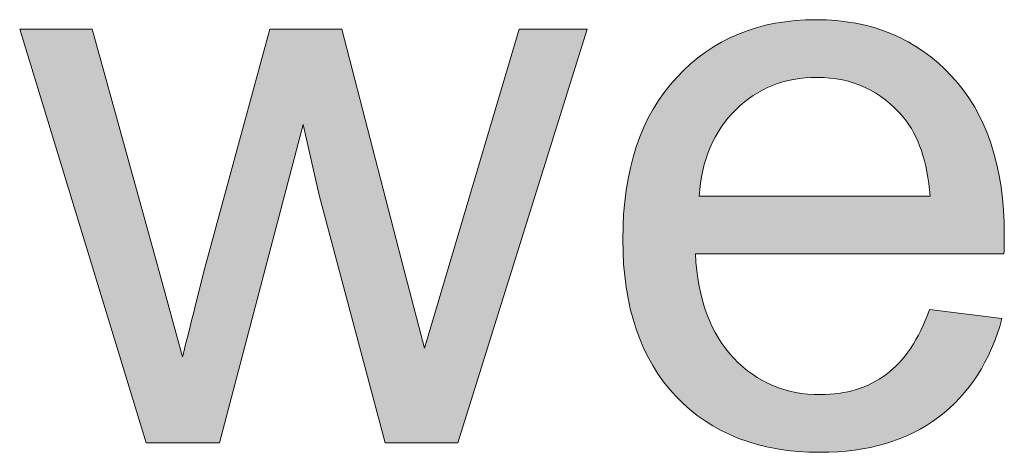
# Model space of a CAD drawing. Units: millimetres. Extents: x 193 to 3447, y 89 to 293.
# Drawn here: x 411 to 414, y 105 to 107 of the extents above; entities that cross this region are included whole.
import ezdxf

# ---------------------------------------------------------------- set-up
doc = ezdxf.new("R2010")
doc.units = ezdxf.units.MM
doc.header["$MEASUREMENT"] = 0
doc.layers.add('DEFAULT', color=7, linetype='Continuous', lineweight=0)

msp = doc.modelspace()

# ---------------------------------------------------------------- hatches: boundary and pattern name
at = {"layer": 'DEFAULT', "true_color": 0x000000, "transparency": 33554687}
h = msp.add_hatch(color=18, dxfattribs=at)
h.dxf.hatch_style = 2
edge = h.paths.add_edge_path()
edge.add_spline(control_points=[(413.888, 105.8191), (413.888, 105.8191), (414.1123, 105.7912), (414.1123, 105.7912), (414.0768, 105.6602), (414.0113, 105.5586), (413.9159, 105.4863), (413.8201, 105.4139), (413.6978, 105.3777), (413.5494, 105.3777), (413.3619, 105.3777), (413.2135, 105.4353), (413.1036, 105.5507), (412.994, 105.6661), (412.9389, 105.828), (412.9389, 106.0361), (412.9389, 106.2514), (412.9947, 106.4188), (413.1056, 106.5377), (413.2166, 106.6566), (413.3602, 106.7162), (413.537, 106.7162), (413.7085, 106.7162), (413.8484, 106.6579), (413.9566, 106.5415), (414.0654, 106.4247), (414.1195, 106.2607), (414.1195, 106.0495), (414.1195, 106.0364), (414.1192, 106.0172), (414.1185, 105.9917), (414.1185, 105.9917), (413.1635, 105.9917), (413.1635, 105.9917), (413.1714, 105.8508), (413.2111, 105.7429), (413.2827, 105.6685), (413.3544, 105.5934), (413.4436, 105.5562), (413.5504, 105.5562), (413.63, 105.5562), (413.6978, 105.5772), (413.754, 105.6189), (413.8105, 105.6606), (413.8549, 105.7274), (413.888, 105.8191), (413.888, 105.8191), (413.888, 105.8191), (413.888, 105.8191), (413.888, 105.8191), (413.888, 105.8191), (413.888, 105.8191), (413.888, 105.8191), (413.888, 105.8191), (413.888, 105.8191), (413.888, 105.8191), (413.888, 105.8191), (413.888, 105.8191)], knot_values=[0, 0, 0, 0, 1, 1, 1, 2, 2, 2, 3, 3, 3, 4, 4, 4, 5, 5, 5, 6, 6, 6, 7, 7, 7, 8, 8, 8, 9, 9, 9, 10, 10, 10, 11, 11, 11, 12, 12, 12, 13, 13, 13, 14, 14, 14, 15, 15, 15, 16, 16, 16, 17, 17, 17, 18, 18, 18, 19, 19, 19, 19], degree=3, periodic=0)
edge = h.paths.add_edge_path()
edge.add_spline(control_points=[(413.1752, 106.1701), (413.1752, 106.1701), (413.8904, 106.1701), (413.8904, 106.1701), (413.8808, 106.2776), (413.8536, 106.3586), (413.8084, 106.4123), (413.7392, 106.496), (413.6496, 106.5377), (413.5397, 106.5377), (413.4398, 106.5377), (413.3561, 106.5043), (413.2882, 106.4375), (413.2204, 106.371), (413.1828, 106.2817), (413.1752, 106.1701), (413.1752, 106.1701), (413.1752, 106.1701), (413.1752, 106.1701), (413.1752, 106.1701), (413.1752, 106.1701), (413.1752, 106.1701), (413.1752, 106.1701), (413.1752, 106.1701), (413.1752, 106.1701), (413.1752, 106.1701), (413.1752, 106.1701), (413.1752, 106.1701)], knot_values=[0, 0, 0, 0, 1, 1, 1, 2, 2, 2, 3, 3, 3, 4, 4, 4, 5, 5, 5, 6, 6, 6, 7, 7, 7, 8, 8, 8, 9, 9, 9, 9], degree=3, periodic=0)
edge.add_line((413.1752, 106.1701), (413.1752, 106.1701))
h = msp.add_hatch(color=18, dxfattribs=at)
h.dxf.hatch_style = 2
edge = h.paths.add_edge_path()
edge.add_spline(control_points=[(411.464, 105.4067), (411.464, 105.4067), (411.0723, 106.6872), (411.0723, 106.6872), (411.0723, 106.6872), (411.2966, 106.6872), (411.2966, 106.6872), (411.2966, 106.6872), (411.5006, 105.9482), (411.5006, 105.9482), (411.5006, 105.9482), (411.5764, 105.6733), (411.5764, 105.6733), (411.5795, 105.6868), (411.6018, 105.775), (411.6425, 105.9372), (411.6425, 105.9372), (411.8465, 106.6872), (411.8465, 106.6872), (411.8465, 106.6872), (412.0697, 106.6872), (412.0697, 106.6872), (412.0697, 106.6872), (412.2612, 105.9445), (412.2612, 105.9445), (412.2612, 105.9445), (412.3253, 105.6995), (412.3253, 105.6995), (412.3253, 105.6995), (412.3987, 105.9469), (412.3987, 105.9469), (412.3987, 105.9469), (412.6182, 106.6872), (412.6182, 106.6872), (412.6182, 106.6872), (412.829, 106.6872), (412.829, 106.6872), (412.829, 106.6872), (412.4287, 105.4067), (412.4287, 105.4067), (412.4287, 105.4067), (412.2034, 105.4067), (412.2034, 105.4067), (412.2034, 105.4067), (411.9994, 106.1736), (411.9994, 106.1736), (411.9994, 106.1736), (411.9501, 106.392), (411.9501, 106.392), (411.9501, 106.392), (411.6907, 105.4067), (411.6907, 105.4067), (411.6907, 105.4067), (411.464, 105.4067), (411.464, 105.4067)], knot_values=[0, 0, 0, 0, 1, 1, 1, 2, 2, 2, 3, 3, 3, 4, 4, 4, 5, 5, 5, 6, 6, 6, 7, 7, 7, 8, 8, 8, 9, 9, 9, 10, 10, 10, 11, 11, 11, 12, 12, 12, 13, 13, 13, 14, 14, 14, 15, 15, 15, 16, 16, 16, 17, 17, 17, 18, 18, 18, 18], degree=3, periodic=0)

# ---------------------------------------------------------------- linework, layer by layer
at = {"layer": 'DEFAULT', "color": 18, "lineweight": 0, "true_color": 0x000000}
for points, knots in [([(413.888, 105.8191), (413.888, 105.8191), (414.1123, 105.7912), (414.1123, 105.7912), (414.0768, 105.6602), (414.0113, 105.5586), (413.9159, 105.4863), (413.8201, 105.4139), (413.6978, 105.3777), (413.5494, 105.3777), (413.3619, 105.3777), (413.2135, 105.4353), (413.1036, 105.5507), (412.994, 105.6661), (412.9389, 105.828), (412.9389, 106.0361), (412.9389, 106.2514), (412.9947, 106.4188), (413.1056, 106.5377), (413.2166, 106.6566), (413.3602, 106.7162), (413.537, 106.7162), (413.7085, 106.7162), (413.8484, 106.6579), (413.9566, 106.5415), (414.0654, 106.4247), (414.1195, 106.2607), (414.1195, 106.0495), (414.1195, 106.0364), (414.1192, 106.0172), (414.1185, 105.9917), (414.1185, 105.9917), (413.1635, 105.9917), (413.1635, 105.9917), (413.1714, 105.8508), (413.2111, 105.7429), (413.2827, 105.6685), (413.3544, 105.5934), (413.4436, 105.5562), (413.5504, 105.5562), (413.63, 105.5562), (413.6978, 105.5772), (413.754, 105.6189), (413.8105, 105.6606), (413.8549, 105.7274), (413.888, 105.8191)], [0, 0, 0, 0, 1, 1, 1, 2, 2, 2, 3, 3, 3, 4, 4, 4, 5, 5, 5, 6, 6, 6, 7, 7, 7, 8, 8, 8, 9, 9, 9, 10, 10, 10, 11, 11, 11, 12, 12, 12, 13, 13, 13, 14, 14, 14, 15, 15, 15, 15]), ([(413.888, 105.8191), (413.888, 105.8191), (414.1123, 105.7912), (414.1123, 105.7912), (414.0768, 105.6602), (414.0113, 105.5586), (413.9159, 105.4863), (413.8201, 105.4139), (413.6978, 105.3777), (413.5494, 105.3777), (413.3619, 105.3777), (413.2135, 105.4353), (413.1036, 105.5507), (412.994, 105.6661), (412.9389, 105.828), (412.9389, 106.0361), (412.9389, 106.2514), (412.9947, 106.4188), (413.1056, 106.5377), (413.2166, 106.6566), (413.3602, 106.7162), (413.537, 106.7162), (413.7085, 106.7162), (413.8484, 106.6579), (413.9566, 106.5415), (414.0654, 106.4247), (414.1195, 106.2607), (414.1195, 106.0495), (414.1195, 106.0364), (414.1192, 106.0172), (414.1185, 105.9917), (414.1185, 105.9917), (413.1635, 105.9917), (413.1635, 105.9917), (413.1714, 105.8508), (413.2111, 105.7429), (413.2827, 105.6685), (413.3544, 105.5934), (413.4436, 105.5562), (413.5504, 105.5562), (413.63, 105.5562), (413.6978, 105.5772), (413.754, 105.6189), (413.8105, 105.6606), (413.8549, 105.7274), (413.888, 105.8191)], [0, 0, 0, 0, 1, 1, 1, 2, 2, 2, 3, 3, 3, 4, 4, 4, 5, 5, 5, 6, 6, 6, 7, 7, 7, 8, 8, 8, 9, 9, 9, 10, 10, 10, 11, 11, 11, 12, 12, 12, 13, 13, 13, 14, 14, 14, 15, 15, 15, 15]), ([(413.888, 105.8191), (413.888, 105.8191), (414.1123, 105.7912), (414.1123, 105.7912), (414.0768, 105.6602), (414.0113, 105.5586), (413.9159, 105.4863), (413.8201, 105.4139), (413.6978, 105.3777), (413.5494, 105.3777), (413.3619, 105.3777), (413.2135, 105.4353), (413.1036, 105.5507), (412.994, 105.6661), (412.9389, 105.828), (412.9389, 106.0361), (412.9389, 106.2514), (412.9947, 106.4188), (413.1056, 106.5377), (413.2166, 106.6566), (413.3602, 106.7162), (413.537, 106.7162), (413.7085, 106.7162), (413.8484, 106.6579), (413.9566, 106.5415), (414.0654, 106.4247), (414.1195, 106.2607), (414.1195, 106.0495), (414.1195, 106.0364), (414.1192, 106.0172), (414.1185, 105.9917), (414.1185, 105.9917), (413.1635, 105.9917), (413.1635, 105.9917), (413.1714, 105.8508), (413.2111, 105.7429), (413.2827, 105.6685), (413.3544, 105.5934), (413.4436, 105.5562), (413.5504, 105.5562), (413.63, 105.5562), (413.6978, 105.5772), (413.754, 105.6189), (413.8105, 105.6606), (413.8549, 105.7274), (413.888, 105.8191)], [0, 0, 0, 0, 1, 1, 1, 2, 2, 2, 3, 3, 3, 4, 4, 4, 5, 5, 5, 6, 6, 6, 7, 7, 7, 8, 8, 8, 9, 9, 9, 10, 10, 10, 11, 11, 11, 12, 12, 12, 13, 13, 13, 14, 14, 14, 15, 15, 15, 15]), ([(413.888, 105.8191), (413.888, 105.8191), (414.1123, 105.7912), (414.1123, 105.7912), (414.0768, 105.6602), (414.0113, 105.5586), (413.9159, 105.4863), (413.8201, 105.4139), (413.6978, 105.3777), (413.5494, 105.3777), (413.3619, 105.3777), (413.2135, 105.4353), (413.1036, 105.5507), (412.994, 105.6661), (412.9389, 105.828), (412.9389, 106.0361), (412.9389, 106.2514), (412.9947, 106.4188), (413.1056, 106.5377), (413.2166, 106.6566), (413.3602, 106.7162), (413.537, 106.7162), (413.7085, 106.7162), (413.8484, 106.6579), (413.9566, 106.5415), (414.0654, 106.4247), (414.1195, 106.2607), (414.1195, 106.0495), (414.1195, 106.0364), (414.1192, 106.0172), (414.1185, 105.9917), (414.1185, 105.9917), (413.1635, 105.9917), (413.1635, 105.9917), (413.1714, 105.8508), (413.2111, 105.7429), (413.2827, 105.6685), (413.3544, 105.5934), (413.4436, 105.5562), (413.5504, 105.5562), (413.63, 105.5562), (413.6978, 105.5772), (413.754, 105.6189), (413.8105, 105.6606), (413.8549, 105.7274), (413.888, 105.8191), (413.888, 105.8191), (413.888, 105.8191), (413.888, 105.8191)], [0, 0, 0, 0, 1, 1, 1, 2, 2, 2, 3, 3, 3, 4, 4, 4, 5, 5, 5, 6, 6, 6, 7, 7, 7, 8, 8, 8, 9, 9, 9, 10, 10, 10, 11, 11, 11, 12, 12, 12, 13, 13, 13, 14, 14, 14, 15, 15, 15, 16, 16, 16, 16]), ([(413.888, 105.8191), (413.888, 105.8191), (414.1123, 105.7912), (414.1123, 105.7912), (414.0768, 105.6602), (414.0113, 105.5586), (413.9159, 105.4863), (413.8201, 105.4139), (413.6978, 105.3777), (413.5494, 105.3777), (413.3619, 105.3777), (413.2135, 105.4353), (413.1036, 105.5507), (412.994, 105.6661), (412.9389, 105.828), (412.9389, 106.0361), (412.9389, 106.2514), (412.9947, 106.4188), (413.1056, 106.5377), (413.2166, 106.6566), (413.3602, 106.7162), (413.537, 106.7162), (413.7085, 106.7162), (413.8484, 106.6579), (413.9566, 106.5415), (414.0654, 106.4247), (414.1195, 106.2607), (414.1195, 106.0495), (414.1195, 106.0364), (414.1192, 106.0172), (414.1185, 105.9917), (414.1185, 105.9917), (413.1635, 105.9917), (413.1635, 105.9917), (413.1714, 105.8508), (413.2111, 105.7429), (413.2827, 105.6685), (413.3544, 105.5934), (413.4436, 105.5562), (413.5504, 105.5562), (413.63, 105.5562), (413.6978, 105.5772), (413.754, 105.6189), (413.8105, 105.6606), (413.8549, 105.7274), (413.888, 105.8191), (413.888, 105.8191), (413.888, 105.8191), (413.888, 105.8191)], [0, 0, 0, 0, 1, 1, 1, 2, 2, 2, 3, 3, 3, 4, 4, 4, 5, 5, 5, 6, 6, 6, 7, 7, 7, 8, 8, 8, 9, 9, 9, 10, 10, 10, 11, 11, 11, 12, 12, 12, 13, 13, 13, 14, 14, 14, 15, 15, 15, 16, 16, 16, 16]), ([(413.888, 105.8191), (413.888, 105.8191), (414.1123, 105.7912), (414.1123, 105.7912), (414.0768, 105.6602), (414.0113, 105.5586), (413.9159, 105.4863), (413.8201, 105.4139), (413.6978, 105.3777), (413.5494, 105.3777), (413.3619, 105.3777), (413.2135, 105.4353), (413.1036, 105.5507), (412.994, 105.6661), (412.9389, 105.828), (412.9389, 106.0361), (412.9389, 106.2514), (412.9947, 106.4188), (413.1056, 106.5377), (413.2166, 106.6566), (413.3602, 106.7162), (413.537, 106.7162), (413.7085, 106.7162), (413.8484, 106.6579), (413.9566, 106.5415), (414.0654, 106.4247), (414.1195, 106.2607), (414.1195, 106.0495), (414.1195, 106.0364), (414.1192, 106.0172), (414.1185, 105.9917), (414.1185, 105.9917), (413.1635, 105.9917), (413.1635, 105.9917), (413.1714, 105.8508), (413.2111, 105.7429), (413.2827, 105.6685), (413.3544, 105.5934), (413.4436, 105.5562), (413.5504, 105.5562), (413.63, 105.5562), (413.6978, 105.5772), (413.754, 105.6189), (413.8105, 105.6606), (413.8549, 105.7274), (413.888, 105.8191), (413.888, 105.8191), (413.888, 105.8191), (413.888, 105.8191), (413.888, 105.8191), (413.888, 105.8191), (413.888, 105.8191)], [0, 0, 0, 0, 1, 1, 1, 2, 2, 2, 3, 3, 3, 4, 4, 4, 5, 5, 5, 6, 6, 6, 7, 7, 7, 8, 8, 8, 9, 9, 9, 10, 10, 10, 11, 11, 11, 12, 12, 12, 13, 13, 13, 14, 14, 14, 15, 15, 15, 16, 16, 16, 17, 17, 17, 17]), ([(413.888, 105.8191), (413.888, 105.8191), (414.1123, 105.7912), (414.1123, 105.7912), (414.0768, 105.6602), (414.0113, 105.5586), (413.9159, 105.4863), (413.8201, 105.4139), (413.6978, 105.3777), (413.5494, 105.3777), (413.3619, 105.3777), (413.2135, 105.4353), (413.1036, 105.5507), (412.994, 105.6661), (412.9389, 105.828), (412.9389, 106.0361), (412.9389, 106.2514), (412.9947, 106.4188), (413.1056, 106.5377), (413.2166, 106.6566), (413.3602, 106.7162), (413.537, 106.7162), (413.7085, 106.7162), (413.8484, 106.6579), (413.9566, 106.5415), (414.0654, 106.4247), (414.1195, 106.2607), (414.1195, 106.0495), (414.1195, 106.0364), (414.1192, 106.0172), (414.1185, 105.9917), (414.1185, 105.9917), (413.1635, 105.9917), (413.1635, 105.9917), (413.1714, 105.8508), (413.2111, 105.7429), (413.2827, 105.6685), (413.3544, 105.5934), (413.4436, 105.5562), (413.5504, 105.5562), (413.63, 105.5562), (413.6978, 105.5772), (413.754, 105.6189), (413.8105, 105.6606), (413.8549, 105.7274), (413.888, 105.8191), (413.888, 105.8191), (413.888, 105.8191), (413.888, 105.8191), (413.888, 105.8191), (413.888, 105.8191), (413.888, 105.8191)], [0, 0, 0, 0, 1, 1, 1, 2, 2, 2, 3, 3, 3, 4, 4, 4, 5, 5, 5, 6, 6, 6, 7, 7, 7, 8, 8, 8, 9, 9, 9, 10, 10, 10, 11, 11, 11, 12, 12, 12, 13, 13, 13, 14, 14, 14, 15, 15, 15, 16, 16, 16, 17, 17, 17, 17]), ([(413.888, 105.8191), (413.888, 105.8191), (414.1123, 105.7912), (414.1123, 105.7912), (414.0768, 105.6602), (414.0113, 105.5586), (413.9159, 105.4863), (413.8201, 105.4139), (413.6978, 105.3777), (413.5494, 105.3777), (413.3619, 105.3777), (413.2135, 105.4353), (413.1036, 105.5507), (412.994, 105.6661), (412.9389, 105.828), (412.9389, 106.0361), (412.9389, 106.2514), (412.9947, 106.4188), (413.1056, 106.5377), (413.2166, 106.6566), (413.3602, 106.7162), (413.537, 106.7162), (413.7085, 106.7162), (413.8484, 106.6579), (413.9566, 106.5415), (414.0654, 106.4247), (414.1195, 106.2607), (414.1195, 106.0495), (414.1195, 106.0364), (414.1192, 106.0172), (414.1185, 105.9917), (414.1185, 105.9917), (413.1635, 105.9917), (413.1635, 105.9917), (413.1714, 105.8508), (413.2111, 105.7429), (413.2827, 105.6685), (413.3544, 105.5934), (413.4436, 105.5562), (413.5504, 105.5562), (413.63, 105.5562), (413.6978, 105.5772), (413.754, 105.6189), (413.8105, 105.6606), (413.8549, 105.7274), (413.888, 105.8191), (413.888, 105.8191), (413.888, 105.8191), (413.888, 105.8191), (413.888, 105.8191), (413.888, 105.8191), (413.888, 105.8191), (413.888, 105.8191), (413.888, 105.8191), (413.888, 105.8191)], [0, 0, 0, 0, 1, 1, 1, 2, 2, 2, 3, 3, 3, 4, 4, 4, 5, 5, 5, 6, 6, 6, 7, 7, 7, 8, 8, 8, 9, 9, 9, 10, 10, 10, 11, 11, 11, 12, 12, 12, 13, 13, 13, 14, 14, 14, 15, 15, 15, 16, 16, 16, 17, 17, 17, 18, 18, 18, 18]), ([(413.888, 105.8191), (413.888, 105.8191), (414.1123, 105.7912), (414.1123, 105.7912), (414.0768, 105.6602), (414.0113, 105.5586), (413.9159, 105.4863), (413.8201, 105.4139), (413.6978, 105.3777), (413.5494, 105.3777), (413.3619, 105.3777), (413.2135, 105.4353), (413.1036, 105.5507), (412.994, 105.6661), (412.9389, 105.828), (412.9389, 106.0361), (412.9389, 106.2514), (412.9947, 106.4188), (413.1056, 106.5377), (413.2166, 106.6566), (413.3602, 106.7162), (413.537, 106.7162), (413.7085, 106.7162), (413.8484, 106.6579), (413.9566, 106.5415), (414.0654, 106.4247), (414.1195, 106.2607), (414.1195, 106.0495), (414.1195, 106.0364), (414.1192, 106.0172), (414.1185, 105.9917), (414.1185, 105.9917), (413.1635, 105.9917), (413.1635, 105.9917), (413.1714, 105.8508), (413.2111, 105.7429), (413.2827, 105.6685), (413.3544, 105.5934), (413.4436, 105.5562), (413.5504, 105.5562), (413.63, 105.5562), (413.6978, 105.5772), (413.754, 105.6189), (413.8105, 105.6606), (413.8549, 105.7274), (413.888, 105.8191), (413.888, 105.8191), (413.888, 105.8191), (413.888, 105.8191), (413.888, 105.8191), (413.888, 105.8191), (413.888, 105.8191), (413.888, 105.8191), (413.888, 105.8191), (413.888, 105.8191)], [0, 0, 0, 0, 1, 1, 1, 2, 2, 2, 3, 3, 3, 4, 4, 4, 5, 5, 5, 6, 6, 6, 7, 7, 7, 8, 8, 8, 9, 9, 9, 10, 10, 10, 11, 11, 11, 12, 12, 12, 13, 13, 13, 14, 14, 14, 15, 15, 15, 16, 16, 16, 17, 17, 17, 18, 18, 18, 18]), ([(411.464, 105.4067), (411.464, 105.4067), (411.0723, 106.6872), (411.0723, 106.6872), (411.0723, 106.6872), (411.2966, 106.6872), (411.2966, 106.6872), (411.2966, 106.6872), (411.5006, 105.9482), (411.5006, 105.9482), (411.5006, 105.9482), (411.5764, 105.6733), (411.5764, 105.6733), (411.5795, 105.6868), (411.6018, 105.775), (411.6425, 105.9372), (411.6425, 105.9372), (411.8465, 106.6872), (411.8465, 106.6872), (411.8465, 106.6872), (412.0697, 106.6872), (412.0697, 106.6872), (412.0697, 106.6872), (412.2612, 105.9445), (412.2612, 105.9445), (412.2612, 105.9445), (412.3253, 105.6995), (412.3253, 105.6995), (412.3253, 105.6995), (412.3987, 105.9469), (412.3987, 105.9469), (412.3987, 105.9469), (412.6182, 106.6872), (412.6182, 106.6872), (412.6182, 106.6872), (412.829, 106.6872), (412.829, 106.6872), (412.829, 106.6872), (412.4287, 105.4067), (412.4287, 105.4067), (412.4287, 105.4067), (412.2034, 105.4067), (412.2034, 105.4067), (412.2034, 105.4067), (411.9994, 106.1736), (411.9994, 106.1736), (411.9994, 106.1736), (411.9501, 106.392), (411.9501, 106.392), (411.9501, 106.392), (411.6907, 105.4067), (411.6907, 105.4067), (411.6907, 105.4067), (411.464, 105.4067), (411.464, 105.4067)], [0, 0, 0, 0, 1, 1, 1, 2, 2, 2, 3, 3, 3, 4, 4, 4, 5, 5, 5, 6, 6, 6, 7, 7, 7, 8, 8, 8, 9, 9, 9, 10, 10, 10, 11, 11, 11, 12, 12, 12, 13, 13, 13, 14, 14, 14, 15, 15, 15, 16, 16, 16, 17, 17, 17, 18, 18, 18, 18]), ([(411.464, 105.4067), (411.464, 105.4067), (411.0723, 106.6872), (411.0723, 106.6872), (411.0723, 106.6872), (411.2966, 106.6872), (411.2966, 106.6872), (411.2966, 106.6872), (411.5006, 105.9482), (411.5006, 105.9482), (411.5006, 105.9482), (411.5764, 105.6733), (411.5764, 105.6733), (411.5795, 105.6868), (411.6018, 105.775), (411.6425, 105.9372), (411.6425, 105.9372), (411.8465, 106.6872), (411.8465, 106.6872), (411.8465, 106.6872), (412.0697, 106.6872), (412.0697, 106.6872), (412.0697, 106.6872), (412.2612, 105.9445), (412.2612, 105.9445), (412.2612, 105.9445), (412.3253, 105.6995), (412.3253, 105.6995), (412.3253, 105.6995), (412.3987, 105.9469), (412.3987, 105.9469), (412.3987, 105.9469), (412.6182, 106.6872), (412.6182, 106.6872), (412.6182, 106.6872), (412.829, 106.6872), (412.829, 106.6872), (412.829, 106.6872), (412.4287, 105.4067), (412.4287, 105.4067), (412.4287, 105.4067), (412.2034, 105.4067), (412.2034, 105.4067), (412.2034, 105.4067), (411.9994, 106.1736), (411.9994, 106.1736), (411.9994, 106.1736), (411.9501, 106.392), (411.9501, 106.392), (411.9501, 106.392), (411.6907, 105.4067), (411.6907, 105.4067), (411.6907, 105.4067), (411.464, 105.4067), (411.464, 105.4067)], [0, 0, 0, 0, 1, 1, 1, 2, 2, 2, 3, 3, 3, 4, 4, 4, 5, 5, 5, 6, 6, 6, 7, 7, 7, 8, 8, 8, 9, 9, 9, 10, 10, 10, 11, 11, 11, 12, 12, 12, 13, 13, 13, 14, 14, 14, 15, 15, 15, 16, 16, 16, 17, 17, 17, 18, 18, 18, 18]), ([(411.464, 105.4067), (411.464, 105.4067), (411.0723, 106.6872), (411.0723, 106.6872), (411.0723, 106.6872), (411.2966, 106.6872), (411.2966, 106.6872), (411.2966, 106.6872), (411.5006, 105.9482), (411.5006, 105.9482), (411.5006, 105.9482), (411.5764, 105.6733), (411.5764, 105.6733), (411.5795, 105.6868), (411.6018, 105.775), (411.6425, 105.9372), (411.6425, 105.9372), (411.8465, 106.6872), (411.8465, 106.6872), (411.8465, 106.6872), (412.0697, 106.6872), (412.0697, 106.6872), (412.0697, 106.6872), (412.2612, 105.9445), (412.2612, 105.9445), (412.2612, 105.9445), (412.3253, 105.6995), (412.3253, 105.6995), (412.3253, 105.6995), (412.3987, 105.9469), (412.3987, 105.9469), (412.3987, 105.9469), (412.6182, 106.6872), (412.6182, 106.6872), (412.6182, 106.6872), (412.829, 106.6872), (412.829, 106.6872), (412.829, 106.6872), (412.4287, 105.4067), (412.4287, 105.4067), (412.4287, 105.4067), (412.2034, 105.4067), (412.2034, 105.4067), (412.2034, 105.4067), (411.9994, 106.1736), (411.9994, 106.1736), (411.9994, 106.1736), (411.9501, 106.392), (411.9501, 106.392), (411.9501, 106.392), (411.6907, 105.4067), (411.6907, 105.4067), (411.6907, 105.4067), (411.464, 105.4067), (411.464, 105.4067)], [0, 0, 0, 0, 1, 1, 1, 2, 2, 2, 3, 3, 3, 4, 4, 4, 5, 5, 5, 6, 6, 6, 7, 7, 7, 8, 8, 8, 9, 9, 9, 10, 10, 10, 11, 11, 11, 12, 12, 12, 13, 13, 13, 14, 14, 14, 15, 15, 15, 16, 16, 16, 17, 17, 17, 18, 18, 18, 18]), ([(411.464, 105.4067), (411.464, 105.4067), (411.0723, 106.6872), (411.0723, 106.6872), (411.0723, 106.6872), (411.2966, 106.6872), (411.2966, 106.6872), (411.2966, 106.6872), (411.5006, 105.9482), (411.5006, 105.9482), (411.5006, 105.9482), (411.5764, 105.6733), (411.5764, 105.6733), (411.5795, 105.6868), (411.6018, 105.775), (411.6425, 105.9372), (411.6425, 105.9372), (411.8465, 106.6872), (411.8465, 106.6872), (411.8465, 106.6872), (412.0697, 106.6872), (412.0697, 106.6872), (412.0697, 106.6872), (412.2612, 105.9445), (412.2612, 105.9445), (412.2612, 105.9445), (412.3253, 105.6995), (412.3253, 105.6995), (412.3253, 105.6995), (412.3987, 105.9469), (412.3987, 105.9469), (412.3987, 105.9469), (412.6182, 106.6872), (412.6182, 106.6872), (412.6182, 106.6872), (412.829, 106.6872), (412.829, 106.6872), (412.829, 106.6872), (412.4287, 105.4067), (412.4287, 105.4067), (412.4287, 105.4067), (412.2034, 105.4067), (412.2034, 105.4067), (412.2034, 105.4067), (411.9994, 106.1736), (411.9994, 106.1736), (411.9994, 106.1736), (411.9501, 106.392), (411.9501, 106.392), (411.9501, 106.392), (411.6907, 105.4067), (411.6907, 105.4067), (411.6907, 105.4067), (411.464, 105.4067), (411.464, 105.4067)], [0, 0, 0, 0, 1, 1, 1, 2, 2, 2, 3, 3, 3, 4, 4, 4, 5, 5, 5, 6, 6, 6, 7, 7, 7, 8, 8, 8, 9, 9, 9, 10, 10, 10, 11, 11, 11, 12, 12, 12, 13, 13, 13, 14, 14, 14, 15, 15, 15, 16, 16, 16, 17, 17, 17, 18, 18, 18, 18]), ([(411.464, 105.4067), (411.464, 105.4067), (411.0723, 106.6872), (411.0723, 106.6872), (411.0723, 106.6872), (411.2966, 106.6872), (411.2966, 106.6872), (411.2966, 106.6872), (411.5006, 105.9482), (411.5006, 105.9482), (411.5006, 105.9482), (411.5764, 105.6733), (411.5764, 105.6733), (411.5795, 105.6868), (411.6018, 105.775), (411.6425, 105.9372), (411.6425, 105.9372), (411.8465, 106.6872), (411.8465, 106.6872), (411.8465, 106.6872), (412.0697, 106.6872), (412.0697, 106.6872), (412.0697, 106.6872), (412.2612, 105.9445), (412.2612, 105.9445), (412.2612, 105.9445), (412.3253, 105.6995), (412.3253, 105.6995), (412.3253, 105.6995), (412.3987, 105.9469), (412.3987, 105.9469), (412.3987, 105.9469), (412.6182, 106.6872), (412.6182, 106.6872), (412.6182, 106.6872), (412.829, 106.6872), (412.829, 106.6872), (412.829, 106.6872), (412.4287, 105.4067), (412.4287, 105.4067), (412.4287, 105.4067), (412.2034, 105.4067), (412.2034, 105.4067), (412.2034, 105.4067), (411.9994, 106.1736), (411.9994, 106.1736), (411.9994, 106.1736), (411.9501, 106.392), (411.9501, 106.392), (411.9501, 106.392), (411.6907, 105.4067), (411.6907, 105.4067), (411.6907, 105.4067), (411.464, 105.4067), (411.464, 105.4067)], [0, 0, 0, 0, 1, 1, 1, 2, 2, 2, 3, 3, 3, 4, 4, 4, 5, 5, 5, 6, 6, 6, 7, 7, 7, 8, 8, 8, 9, 9, 9, 10, 10, 10, 11, 11, 11, 12, 12, 12, 13, 13, 13, 14, 14, 14, 15, 15, 15, 16, 16, 16, 17, 17, 17, 18, 18, 18, 18]), ([(411.464, 105.4067), (411.464, 105.4067), (411.0723, 106.6872), (411.0723, 106.6872), (411.0723, 106.6872), (411.2966, 106.6872), (411.2966, 106.6872), (411.2966, 106.6872), (411.5006, 105.9482), (411.5006, 105.9482), (411.5006, 105.9482), (411.5764, 105.6733), (411.5764, 105.6733), (411.5795, 105.6868), (411.6018, 105.775), (411.6425, 105.9372), (411.6425, 105.9372), (411.8465, 106.6872), (411.8465, 106.6872), (411.8465, 106.6872), (412.0697, 106.6872), (412.0697, 106.6872), (412.0697, 106.6872), (412.2612, 105.9445), (412.2612, 105.9445), (412.2612, 105.9445), (412.3253, 105.6995), (412.3253, 105.6995), (412.3253, 105.6995), (412.3987, 105.9469), (412.3987, 105.9469), (412.3987, 105.9469), (412.6182, 106.6872), (412.6182, 106.6872), (412.6182, 106.6872), (412.829, 106.6872), (412.829, 106.6872), (412.829, 106.6872), (412.4287, 105.4067), (412.4287, 105.4067), (412.4287, 105.4067), (412.2034, 105.4067), (412.2034, 105.4067), (412.2034, 105.4067), (411.9994, 106.1736), (411.9994, 106.1736), (411.9994, 106.1736), (411.9501, 106.392), (411.9501, 106.392), (411.9501, 106.392), (411.6907, 105.4067), (411.6907, 105.4067), (411.6907, 105.4067), (411.464, 105.4067), (411.464, 105.4067)], [0, 0, 0, 0, 1, 1, 1, 2, 2, 2, 3, 3, 3, 4, 4, 4, 5, 5, 5, 6, 6, 6, 7, 7, 7, 8, 8, 8, 9, 9, 9, 10, 10, 10, 11, 11, 11, 12, 12, 12, 13, 13, 13, 14, 14, 14, 15, 15, 15, 16, 16, 16, 17, 17, 17, 18, 18, 18, 18]), ([(411.464, 105.4067), (411.464, 105.4067), (411.0723, 106.6872), (411.0723, 106.6872), (411.0723, 106.6872), (411.2966, 106.6872), (411.2966, 106.6872), (411.2966, 106.6872), (411.5006, 105.9482), (411.5006, 105.9482), (411.5006, 105.9482), (411.5764, 105.6733), (411.5764, 105.6733), (411.5795, 105.6868), (411.6018, 105.775), (411.6425, 105.9372), (411.6425, 105.9372), (411.8465, 106.6872), (411.8465, 106.6872), (411.8465, 106.6872), (412.0697, 106.6872), (412.0697, 106.6872), (412.0697, 106.6872), (412.2612, 105.9445), (412.2612, 105.9445), (412.2612, 105.9445), (412.3253, 105.6995), (412.3253, 105.6995), (412.3253, 105.6995), (412.3987, 105.9469), (412.3987, 105.9469), (412.3987, 105.9469), (412.6182, 106.6872), (412.6182, 106.6872), (412.6182, 106.6872), (412.829, 106.6872), (412.829, 106.6872), (412.829, 106.6872), (412.4287, 105.4067), (412.4287, 105.4067), (412.4287, 105.4067), (412.2034, 105.4067), (412.2034, 105.4067), (412.2034, 105.4067), (411.9994, 106.1736), (411.9994, 106.1736), (411.9994, 106.1736), (411.9501, 106.392), (411.9501, 106.392), (411.9501, 106.392), (411.6907, 105.4067), (411.6907, 105.4067), (411.6907, 105.4067), (411.464, 105.4067), (411.464, 105.4067)], [0, 0, 0, 0, 1, 1, 1, 2, 2, 2, 3, 3, 3, 4, 4, 4, 5, 5, 5, 6, 6, 6, 7, 7, 7, 8, 8, 8, 9, 9, 9, 10, 10, 10, 11, 11, 11, 12, 12, 12, 13, 13, 13, 14, 14, 14, 15, 15, 15, 16, 16, 16, 17, 17, 17, 18, 18, 18, 18]), ([(411.464, 105.4067), (411.464, 105.4067), (411.0723, 106.6872), (411.0723, 106.6872), (411.0723, 106.6872), (411.2966, 106.6872), (411.2966, 106.6872), (411.2966, 106.6872), (411.5006, 105.9482), (411.5006, 105.9482), (411.5006, 105.9482), (411.5764, 105.6733), (411.5764, 105.6733), (411.5795, 105.6868), (411.6018, 105.775), (411.6425, 105.9372), (411.6425, 105.9372), (411.8465, 106.6872), (411.8465, 106.6872), (411.8465, 106.6872), (412.0697, 106.6872), (412.0697, 106.6872), (412.0697, 106.6872), (412.2612, 105.9445), (412.2612, 105.9445), (412.2612, 105.9445), (412.3253, 105.6995), (412.3253, 105.6995), (412.3253, 105.6995), (412.3987, 105.9469), (412.3987, 105.9469), (412.3987, 105.9469), (412.6182, 106.6872), (412.6182, 106.6872), (412.6182, 106.6872), (412.829, 106.6872), (412.829, 106.6872), (412.829, 106.6872), (412.4287, 105.4067), (412.4287, 105.4067), (412.4287, 105.4067), (412.2034, 105.4067), (412.2034, 105.4067), (412.2034, 105.4067), (411.9994, 106.1736), (411.9994, 106.1736), (411.9994, 106.1736), (411.9501, 106.392), (411.9501, 106.392), (411.9501, 106.392), (411.6907, 105.4067), (411.6907, 105.4067), (411.6907, 105.4067), (411.464, 105.4067), (411.464, 105.4067)], [0, 0, 0, 0, 1, 1, 1, 2, 2, 2, 3, 3, 3, 4, 4, 4, 5, 5, 5, 6, 6, 6, 7, 7, 7, 8, 8, 8, 9, 9, 9, 10, 10, 10, 11, 11, 11, 12, 12, 12, 13, 13, 13, 14, 14, 14, 15, 15, 15, 16, 16, 16, 17, 17, 17, 18, 18, 18, 18]), ([(411.464, 105.4067), (411.464, 105.4067), (411.0723, 106.6872), (411.0723, 106.6872), (411.0723, 106.6872), (411.2966, 106.6872), (411.2966, 106.6872), (411.2966, 106.6872), (411.5006, 105.9482), (411.5006, 105.9482), (411.5006, 105.9482), (411.5764, 105.6733), (411.5764, 105.6733), (411.5795, 105.6868), (411.6018, 105.775), (411.6425, 105.9372), (411.6425, 105.9372), (411.8465, 106.6872), (411.8465, 106.6872), (411.8465, 106.6872), (412.0697, 106.6872), (412.0697, 106.6872), (412.0697, 106.6872), (412.2612, 105.9445), (412.2612, 105.9445), (412.2612, 105.9445), (412.3253, 105.6995), (412.3253, 105.6995), (412.3253, 105.6995), (412.3987, 105.9469), (412.3987, 105.9469), (412.3987, 105.9469), (412.6182, 106.6872), (412.6182, 106.6872), (412.6182, 106.6872), (412.829, 106.6872), (412.829, 106.6872), (412.829, 106.6872), (412.4287, 105.4067), (412.4287, 105.4067), (412.4287, 105.4067), (412.2034, 105.4067), (412.2034, 105.4067), (412.2034, 105.4067), (411.9994, 106.1736), (411.9994, 106.1736), (411.9994, 106.1736), (411.9501, 106.392), (411.9501, 106.392), (411.9501, 106.392), (411.6907, 105.4067), (411.6907, 105.4067), (411.6907, 105.4067), (411.464, 105.4067), (411.464, 105.4067)], [0, 0, 0, 0, 1, 1, 1, 2, 2, 2, 3, 3, 3, 4, 4, 4, 5, 5, 5, 6, 6, 6, 7, 7, 7, 8, 8, 8, 9, 9, 9, 10, 10, 10, 11, 11, 11, 12, 12, 12, 13, 13, 13, 14, 14, 14, 15, 15, 15, 16, 16, 16, 17, 17, 17, 18, 18, 18, 18]), ([(413.1752, 106.1701), (413.1752, 106.1701), (413.8904, 106.1701), (413.8904, 106.1701), (413.8808, 106.2776), (413.8536, 106.3586), (413.8084, 106.4123), (413.7392, 106.496), (413.6496, 106.5377), (413.5397, 106.5377), (413.4398, 106.5377), (413.3561, 106.5043), (413.2882, 106.4375), (413.2204, 106.371), (413.1828, 106.2817), (413.1752, 106.1701)], [0, 0, 0, 0, 1, 1, 1, 2, 2, 2, 3, 3, 3, 4, 4, 4, 5, 5, 5, 5]), ([(413.1752, 106.1701), (413.1752, 106.1701), (413.8904, 106.1701), (413.8904, 106.1701), (413.8808, 106.2776), (413.8536, 106.3586), (413.8084, 106.4123), (413.7392, 106.496), (413.6496, 106.5377), (413.5397, 106.5377), (413.4398, 106.5377), (413.3561, 106.5043), (413.2882, 106.4375), (413.2204, 106.371), (413.1828, 106.2817), (413.1752, 106.1701)], [0, 0, 0, 0, 1, 1, 1, 2, 2, 2, 3, 3, 3, 4, 4, 4, 5, 5, 5, 5]), ([(413.1752, 106.1701), (413.1752, 106.1701), (413.8904, 106.1701), (413.8904, 106.1701), (413.8808, 106.2776), (413.8536, 106.3586), (413.8084, 106.4123), (413.7392, 106.496), (413.6496, 106.5377), (413.5397, 106.5377), (413.4398, 106.5377), (413.3561, 106.5043), (413.2882, 106.4375), (413.2204, 106.371), (413.1828, 106.2817), (413.1752, 106.1701), (413.1752, 106.1701), (413.1752, 106.1701), (413.1752, 106.1701)], [0, 0, 0, 0, 1, 1, 1, 2, 2, 2, 3, 3, 3, 4, 4, 4, 5, 5, 5, 6, 6, 6, 6]), ([(413.1752, 106.1701), (413.1752, 106.1701), (413.8904, 106.1701), (413.8904, 106.1701), (413.8808, 106.2776), (413.8536, 106.3586), (413.8084, 106.4123), (413.7392, 106.496), (413.6496, 106.5377), (413.5397, 106.5377), (413.4398, 106.5377), (413.3561, 106.5043), (413.2882, 106.4375), (413.2204, 106.371), (413.1828, 106.2817), (413.1752, 106.1701), (413.1752, 106.1701), (413.1752, 106.1701), (413.1752, 106.1701)], [0, 0, 0, 0, 1, 1, 1, 2, 2, 2, 3, 3, 3, 4, 4, 4, 5, 5, 5, 6, 6, 6, 6]), ([(413.1752, 106.1701), (413.1752, 106.1701), (413.8904, 106.1701), (413.8904, 106.1701), (413.8808, 106.2776), (413.8536, 106.3586), (413.8084, 106.4123), (413.7392, 106.496), (413.6496, 106.5377), (413.5397, 106.5377), (413.4398, 106.5377), (413.3561, 106.5043), (413.2882, 106.4375), (413.2204, 106.371), (413.1828, 106.2817), (413.1752, 106.1701), (413.1752, 106.1701), (413.1752, 106.1701), (413.1752, 106.1701), (413.1752, 106.1701), (413.1752, 106.1701), (413.1752, 106.1701)], [0, 0, 0, 0, 1, 1, 1, 2, 2, 2, 3, 3, 3, 4, 4, 4, 5, 5, 5, 6, 6, 6, 7, 7, 7, 7]), ([(413.1752, 106.1701), (413.1752, 106.1701), (413.8904, 106.1701), (413.8904, 106.1701), (413.8808, 106.2776), (413.8536, 106.3586), (413.8084, 106.4123), (413.7392, 106.496), (413.6496, 106.5377), (413.5397, 106.5377), (413.4398, 106.5377), (413.3561, 106.5043), (413.2882, 106.4375), (413.2204, 106.371), (413.1828, 106.2817), (413.1752, 106.1701), (413.1752, 106.1701), (413.1752, 106.1701), (413.1752, 106.1701), (413.1752, 106.1701), (413.1752, 106.1701), (413.1752, 106.1701)], [0, 0, 0, 0, 1, 1, 1, 2, 2, 2, 3, 3, 3, 4, 4, 4, 5, 5, 5, 6, 6, 6, 7, 7, 7, 7]), ([(413.1752, 106.1701), (413.1752, 106.1701), (413.8904, 106.1701), (413.8904, 106.1701), (413.8808, 106.2776), (413.8536, 106.3586), (413.8084, 106.4123), (413.7392, 106.496), (413.6496, 106.5377), (413.5397, 106.5377), (413.4398, 106.5377), (413.3561, 106.5043), (413.2882, 106.4375), (413.2204, 106.371), (413.1828, 106.2817), (413.1752, 106.1701), (413.1752, 106.1701), (413.1752, 106.1701), (413.1752, 106.1701), (413.1752, 106.1701), (413.1752, 106.1701), (413.1752, 106.1701), (413.1752, 106.1701), (413.1752, 106.1701), (413.1752, 106.1701)], [0, 0, 0, 0, 1, 1, 1, 2, 2, 2, 3, 3, 3, 4, 4, 4, 5, 5, 5, 6, 6, 6, 7, 7, 7, 8, 8, 8, 8]), ([(413.1752, 106.1701), (413.1752, 106.1701), (413.8904, 106.1701), (413.8904, 106.1701), (413.8808, 106.2776), (413.8536, 106.3586), (413.8084, 106.4123), (413.7392, 106.496), (413.6496, 106.5377), (413.5397, 106.5377), (413.4398, 106.5377), (413.3561, 106.5043), (413.2882, 106.4375), (413.2204, 106.371), (413.1828, 106.2817), (413.1752, 106.1701), (413.1752, 106.1701), (413.1752, 106.1701), (413.1752, 106.1701), (413.1752, 106.1701), (413.1752, 106.1701), (413.1752, 106.1701), (413.1752, 106.1701), (413.1752, 106.1701), (413.1752, 106.1701)], [0, 0, 0, 0, 1, 1, 1, 2, 2, 2, 3, 3, 3, 4, 4, 4, 5, 5, 5, 6, 6, 6, 7, 7, 7, 8, 8, 8, 8]), ([(413.1752, 106.1701), (413.1752, 106.1701), (413.8904, 106.1701), (413.8904, 106.1701), (413.8808, 106.2776), (413.8536, 106.3586), (413.8084, 106.4123), (413.7392, 106.496), (413.6496, 106.5377), (413.5397, 106.5377), (413.4398, 106.5377), (413.3561, 106.5043), (413.2882, 106.4375), (413.2204, 106.371), (413.1828, 106.2817), (413.1752, 106.1701), (413.1752, 106.1701), (413.1752, 106.1701), (413.1752, 106.1701), (413.1752, 106.1701), (413.1752, 106.1701), (413.1752, 106.1701), (413.1752, 106.1701), (413.1752, 106.1701), (413.1752, 106.1701), (413.1752, 106.1701), (413.1752, 106.1701), (413.1752, 106.1701)], [0, 0, 0, 0, 1, 1, 1, 2, 2, 2, 3, 3, 3, 4, 4, 4, 5, 5, 5, 6, 6, 6, 7, 7, 7, 8, 8, 8, 9, 9, 9, 9])]:
    msp.add_open_spline(points, degree=3, knots=knots, dxfattribs=at)
at = {"layer": 'DEFAULT'}
for points, knots in [([(413.888, 105.8191), (413.888, 105.8191), (414.1123, 105.7912), (414.1123, 105.7912), (414.0768, 105.6602), (414.0113, 105.5586), (413.9159, 105.4863), (413.8201, 105.4139), (413.6978, 105.3777), (413.5494, 105.3777), (413.3619, 105.3777), (413.2135, 105.4353), (413.1036, 105.5507), (412.994, 105.6661), (412.9389, 105.828), (412.9389, 106.0361), (412.9389, 106.2514), (412.9947, 106.4188), (413.1056, 106.5377), (413.2166, 106.6566), (413.3602, 106.7162), (413.537, 106.7162), (413.7085, 106.7162), (413.8484, 106.6579), (413.9566, 106.5415), (414.0654, 106.4247), (414.1195, 106.2607), (414.1195, 106.0495), (414.1195, 106.0364), (414.1192, 106.0172), (414.1185, 105.9917), (414.1185, 105.9917), (413.1635, 105.9917), (413.1635, 105.9917), (413.1714, 105.8508), (413.2111, 105.7429), (413.2827, 105.6685), (413.3544, 105.5934), (413.4436, 105.5562), (413.5504, 105.5562), (413.63, 105.5562), (413.6978, 105.5772), (413.754, 105.6189), (413.8105, 105.6606), (413.8549, 105.7274), (413.888, 105.8191), (413.888, 105.8191), (413.888, 105.8191), (413.888, 105.8191), (413.888, 105.8191), (413.888, 105.8191), (413.888, 105.8191), (413.888, 105.8191), (413.888, 105.8191), (413.888, 105.8191), (413.888, 105.8191), (413.888, 105.8191), (413.888, 105.8191)], [0, 0, 0, 0, 1, 1, 1, 2, 2, 2, 3, 3, 3, 4, 4, 4, 5, 5, 5, 6, 6, 6, 7, 7, 7, 8, 8, 8, 9, 9, 9, 10, 10, 10, 11, 11, 11, 12, 12, 12, 13, 13, 13, 14, 14, 14, 15, 15, 15, 16, 16, 16, 17, 17, 17, 18, 18, 18, 19, 19, 19, 19]), ([(411.464, 105.4067), (411.464, 105.4067), (411.0723, 106.6872), (411.0723, 106.6872), (411.0723, 106.6872), (411.2966, 106.6872), (411.2966, 106.6872), (411.2966, 106.6872), (411.5006, 105.9482), (411.5006, 105.9482), (411.5006, 105.9482), (411.5764, 105.6733), (411.5764, 105.6733), (411.5795, 105.6868), (411.6018, 105.775), (411.6425, 105.9372), (411.6425, 105.9372), (411.8465, 106.6872), (411.8465, 106.6872), (411.8465, 106.6872), (412.0697, 106.6872), (412.0697, 106.6872), (412.0697, 106.6872), (412.2612, 105.9445), (412.2612, 105.9445), (412.2612, 105.9445), (412.3253, 105.6995), (412.3253, 105.6995), (412.3253, 105.6995), (412.3987, 105.9469), (412.3987, 105.9469), (412.3987, 105.9469), (412.6182, 106.6872), (412.6182, 106.6872), (412.6182, 106.6872), (412.829, 106.6872), (412.829, 106.6872), (412.829, 106.6872), (412.4287, 105.4067), (412.4287, 105.4067), (412.4287, 105.4067), (412.2034, 105.4067), (412.2034, 105.4067), (412.2034, 105.4067), (411.9994, 106.1736), (411.9994, 106.1736), (411.9994, 106.1736), (411.9501, 106.392), (411.9501, 106.392), (411.9501, 106.392), (411.6907, 105.4067), (411.6907, 105.4067), (411.6907, 105.4067), (411.464, 105.4067), (411.464, 105.4067)], [0, 0, 0, 0, 1, 1, 1, 2, 2, 2, 3, 3, 3, 4, 4, 4, 5, 5, 5, 6, 6, 6, 7, 7, 7, 8, 8, 8, 9, 9, 9, 10, 10, 10, 11, 11, 11, 12, 12, 12, 13, 13, 13, 14, 14, 14, 15, 15, 15, 16, 16, 16, 17, 17, 17, 18, 18, 18, 18]), ([(413.1752, 106.1701), (413.1752, 106.1701), (413.8904, 106.1701), (413.8904, 106.1701), (413.8808, 106.2776), (413.8536, 106.3586), (413.8084, 106.4123), (413.7392, 106.496), (413.6496, 106.5377), (413.5397, 106.5377), (413.4398, 106.5377), (413.3561, 106.5043), (413.2882, 106.4375), (413.2204, 106.371), (413.1828, 106.2817), (413.1752, 106.1701), (413.1752, 106.1701), (413.1752, 106.1701), (413.1752, 106.1701), (413.1752, 106.1701), (413.1752, 106.1701), (413.1752, 106.1701), (413.1752, 106.1701), (413.1752, 106.1701), (413.1752, 106.1701), (413.1752, 106.1701), (413.1752, 106.1701), (413.1752, 106.1701)], [0, 0, 0, 0, 1, 1, 1, 2, 2, 2, 3, 3, 3, 4, 4, 4, 5, 5, 5, 6, 6, 6, 7, 7, 7, 8, 8, 8, 9, 9, 9, 9])]:
    msp.add_open_spline(points, degree=3, knots=knots, dxfattribs=at)

doc.saveas('drawing.dxf')
